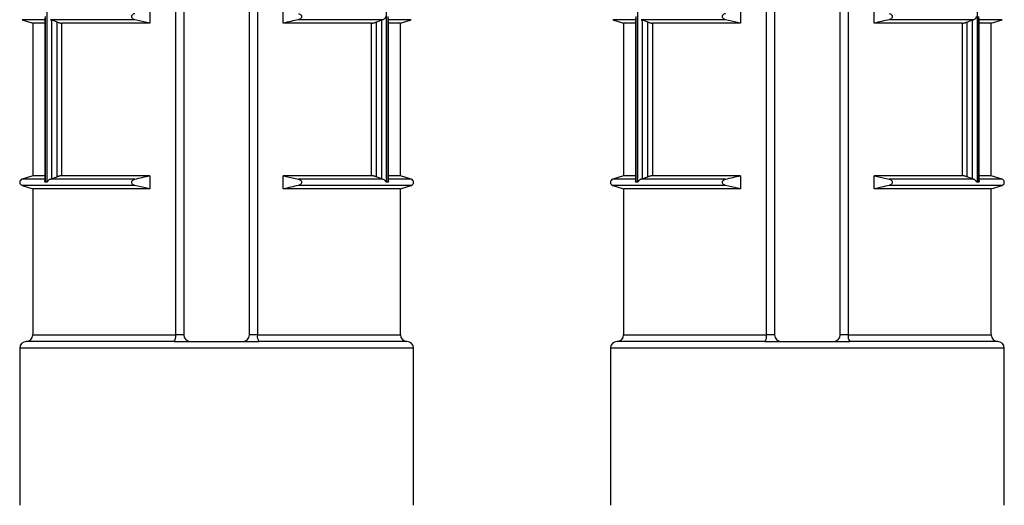
# Model space of a CAD drawing. Units: millimetres. Extents: x 10 to 584, y 10 to 410.
# Drawn here: x 122 to 137, y 212 to 220 of the extents above; entities that cross this region are included whole.
import ezdxf

# ---------------------------------------------------------------- set-up
doc = ezdxf.new("R2010")
doc.units = ezdxf.units.MM
doc.header["$LTSCALE"] = 2

msp = doc.modelspace()

# ---------------------------------------------------------------- linework, layer by layer
at = {"color": 7, "linetype": 'Continuous', "lineweight": 25}
for p, q in [((124.674, 214.857), (124.674, 234.507)), ((124.796, 234.507), (124.796, 214.857)), ((125.796, 214.857), (125.796, 234.507)), ((125.918, 234.507), (125.918, 214.857)), ((133.674, 214.857), (133.674, 234.507)), ((133.796, 234.507), (133.796, 214.857)), ((134.796, 214.857), (134.796, 234.507)), ((134.918, 234.507), (134.918, 214.857)), ((122.712, 217.182), (122.712, 229.807)), ((127.88, 229.807), (127.88, 217.182)), ((131.712, 217.182), (131.712, 229.807)), ((136.88, 229.807), (136.88, 217.182)), ((124.279, 219.807), (124.279, 219.607)), ((126.312, 219.607), (126.312, 219.807)), ((133.279, 219.807), (133.279, 219.607)), ((135.312, 219.607), (135.312, 219.807)), ((122.331, 219.659), (122.496, 219.607)), ((122.496, 219.607), (122.496, 217.282)), ((122.678, 219.607), (122.496, 219.607)), ((122.678, 219.683), (122.678, 217.206)), ((122.684, 219.707), (122.684, 217.182)), ((124.049, 219.659), (122.766, 219.659)), ((122.766, 219.659), (122.781, 219.655)), ((122.866, 219.623), (122.781, 219.655)), ((122.781, 219.655), (122.781, 217.235)), ((122.866, 217.266), (122.866, 219.623)), ((122.934, 219.607), (122.934, 217.282)), ((124.279, 219.607), (122.934, 219.607)), ((124.279, 219.607), (124.049, 219.659)), ((127.657, 219.607), (126.312, 219.607)), ((127.825, 219.659), (126.543, 219.659)), ((127.657, 217.282), (127.657, 219.607)), ((127.725, 219.623), (127.811, 219.655)), ((127.725, 219.623), (127.725, 217.266)), ((127.811, 219.655), (127.825, 219.659)), ((127.811, 217.235), (127.811, 219.655)), ((127.908, 217.182), (127.908, 219.707)), ((127.914, 217.206), (127.914, 219.683)), ((128.096, 219.607), (127.914, 219.607)), ((128.096, 219.607), (128.261, 219.659)), ((128.096, 217.282), (128.096, 219.607)), ((131.331, 219.659), (131.496, 219.607)), ((131.496, 219.607), (131.496, 217.282)), ((131.678, 219.607), (131.496, 219.607)), ((131.678, 219.683), (131.678, 217.206)), ((131.684, 219.707), (131.684, 217.182)), ((133.049, 219.659), (131.766, 219.659)), ((131.766, 219.659), (131.781, 219.655)), ((131.866, 219.623), (131.781, 219.655)), ((131.781, 219.655), (131.781, 217.235)), ((131.866, 217.266), (131.866, 219.623)), ((131.934, 219.607), (131.934, 217.282)), ((133.279, 219.607), (131.934, 219.607)), ((133.279, 219.607), (133.049, 219.659)), ((136.657, 219.607), (135.312, 219.607)), ((136.825, 219.659), (135.543, 219.659)), ((136.657, 217.282), (136.657, 219.607)), ((136.725, 219.623), (136.811, 219.655)), ((136.725, 219.623), (136.725, 217.266)), ((136.811, 219.655), (136.825, 219.659)), ((136.811, 217.235), (136.811, 219.655)), ((136.908, 217.182), (136.908, 219.707)), ((136.914, 217.206), (136.914, 219.683)), ((137.096, 219.607), (136.914, 219.607)), ((137.096, 219.607), (137.261, 219.659)), ((137.096, 217.282), (137.096, 219.607)), ((122.496, 217.282), (122.331, 217.23)), ((122.678, 217.282), (122.496, 217.282)), ((122.781, 217.235), (122.766, 217.23)), ((124.049, 217.23), (122.766, 217.23)), ((122.781, 217.235), (122.866, 217.266)), ((124.279, 217.282), (122.934, 217.282)), ((124.279, 217.282), (124.279, 217.082)), ((127.657, 217.282), (126.312, 217.282)), ((126.312, 217.082), (126.312, 217.282)), ((126.312, 217.282), (126.543, 217.23)), ((127.825, 217.23), (126.543, 217.23)), ((127.811, 217.235), (127.725, 217.266)), ((127.825, 217.23), (127.811, 217.235)), ((128.096, 217.282), (127.914, 217.282)), ((128.261, 217.23), (128.096, 217.282)), ((131.496, 217.282), (131.331, 217.23)), ((131.678, 217.282), (131.496, 217.282)), ((131.781, 217.235), (131.766, 217.23)), ((133.049, 217.23), (131.766, 217.23)), ((131.781, 217.235), (131.866, 217.266)), ((133.279, 217.282), (131.934, 217.282)), ((133.279, 217.282), (133.279, 217.082)), ((136.657, 217.282), (135.312, 217.282)), ((135.312, 217.082), (135.312, 217.282)), ((135.312, 217.282), (135.543, 217.23)), ((136.825, 217.23), (135.543, 217.23)), ((136.811, 217.235), (136.725, 217.266)), ((136.825, 217.23), (136.811, 217.235)), ((137.096, 217.282), (136.914, 217.282)), ((137.261, 217.23), (137.096, 217.282)), ((122.331, 217.134), (122.496, 217.082)), ((122.496, 217.082), (122.496, 214.857)), ((124.279, 217.082), (122.496, 217.082)), ((122.712, 217.182), (122.684, 217.182)), ((124.279, 217.082), (124.049, 217.134)), ((128.096, 217.082), (126.312, 217.082)), ((127.908, 217.182), (127.88, 217.182)), ((128.096, 217.082), (128.261, 217.134)), ((128.096, 214.857), (128.096, 217.082)), ((131.331, 217.134), (131.496, 217.082)), ((131.496, 217.082), (131.496, 214.857)), ((133.279, 217.082), (131.496, 217.082)), ((131.712, 217.182), (131.684, 217.182)), ((133.279, 217.082), (133.049, 217.134)), ((137.096, 217.082), (135.312, 217.082)), ((136.908, 217.182), (136.88, 217.182)), ((137.096, 217.082), (137.261, 217.134)), ((137.096, 214.857), (137.096, 217.082)), ((124.796, 214.857), (124.674, 214.857)), ((125.918, 214.857), (125.796, 214.857)), ((133.796, 214.857), (133.674, 214.857)), ((134.918, 214.857), (134.796, 214.857)), ((122.296, 214.657), (122.296, 212.261)), ((124.651, 214.757), (122.396, 214.757)), ((124.651, 214.757), (125.94, 214.757)), ((128.196, 214.757), (125.94, 214.757)), ((128.296, 212.261), (128.296, 214.657)), ((131.296, 214.657), (131.296, 212.261)), ((133.651, 214.757), (131.396, 214.757)), ((133.651, 214.757), (134.94, 214.757)), ((137.196, 214.757), (134.94, 214.757)), ((137.296, 212.261), (137.296, 214.657))]:
    msp.add_line(p, q, dxfattribs=at)
at = {"color": 8, "linetype": 'Continuous', "lineweight": 25}
for p, q in [((122.678, 219.659), (122.331, 219.659)), ((128.261, 219.659), (127.914, 219.659)), ((131.678, 219.659), (131.331, 219.659)), ((137.261, 219.659), (136.914, 219.659)), ((122.678, 217.23), (122.331, 217.23)), ((128.261, 217.23), (127.914, 217.23)), ((131.678, 217.23), (131.331, 217.23)), ((137.261, 217.23), (136.914, 217.23)), ((124.049, 217.134), (122.331, 217.134)), ((128.261, 217.134), (126.543, 217.134)), ((133.049, 217.134), (131.331, 217.134)), ((137.261, 217.134), (135.543, 217.134)), ((122.496, 214.857), (124.674, 214.857)), ((125.918, 214.857), (128.096, 214.857)), ((131.496, 214.857), (133.674, 214.857)), ((134.918, 214.857), (137.096, 214.857)), ((128.296, 214.657), (122.296, 214.657)), ((137.296, 214.657), (131.296, 214.657))]:
    msp.add_line(p, q, dxfattribs=at)
at = {"color": 7, "linetype": 'Continuous', "lineweight": 25}
for centre, radius, start, end in [((122.346, 217.182), 0.05, 107.588, 252.412), ((128.246, 217.182), 0.05, 287.588, 72.412), ((131.346, 217.182), 0.05, 107.588, 252.412), ((137.246, 217.182), 0.05, 287.588, 72.412), ((122.396, 214.857), 0.1, 270, 0), ((124.544, 214.833), 0.131, 324.5171, 10.4253), ((124.896, 214.857), 0.1, 180, 270), ((125.696, 214.857), 0.1, 270, 0), ((126.047, 214.833), 0.131, 169.5747, 215.4829), ((128.196, 214.857), 0.1, 180, 270), ((131.396, 214.857), 0.1, 270, 0), ((133.544, 214.833), 0.131, 324.5171, 10.4253), ((133.896, 214.857), 0.1, 180, 270), ((134.696, 214.857), 0.1, 270, 0), ((135.047, 214.833), 0.131, 169.5747, 215.4829), ((137.196, 214.857), 0.1, 180, 270), ((122.396, 214.657), 0.1, 90, 180), ((128.196, 214.657), 0.1, 0, 90), ((131.396, 214.657), 0.1, 90, 180), ((137.196, 214.657), 0.1, 0, 90)]:
    msp.add_arc(centre, radius, start, end, dxfattribs=at)
for points, knots in [([(124.049, 219.659), (124.041, 219.662), (124.028, 219.666), (124.013, 219.678), (124.004, 219.691), (124.001, 219.704), (124.002, 219.717), (124.008, 219.729), (124.019, 219.742), (124.034, 219.751), (124.045, 219.754), (124.049, 219.755)], [0, 0, 0, 0, 0.1707, 0.296823, 0.396076, 0.479871, 0.563841, 0.64481, 0.758398, 0.915552, 1, 1, 1, 1]), ([(126.543, 219.755), (126.551, 219.752), (126.564, 219.748), (126.579, 219.736), (126.587, 219.723), (126.59, 219.71), (126.589, 219.698), (126.584, 219.685), (126.572, 219.672), (126.558, 219.664), (126.547, 219.661), (126.543, 219.659)], [0, 0, 0, 0, 0.1707, 0.296823, 0.396076, 0.479871, 0.563841, 0.64481, 0.758398, 0.915552, 1, 1, 1, 1]), ([(133.049, 219.659), (133.041, 219.662), (133.028, 219.666), (133.013, 219.678), (133.004, 219.691), (133.001, 219.704), (133.002, 219.717), (133.008, 219.729), (133.019, 219.742), (133.034, 219.751), (133.045, 219.754), (133.049, 219.755)], [0, 0, 0, 0, 0.1707, 0.296823, 0.396076, 0.479871, 0.563841, 0.64481, 0.758398, 0.915552, 1, 1, 1, 1]), ([(135.543, 219.755), (135.551, 219.752), (135.564, 219.748), (135.579, 219.736), (135.587, 219.723), (135.59, 219.71), (135.589, 219.698), (135.584, 219.685), (135.572, 219.672), (135.558, 219.664), (135.547, 219.661), (135.543, 219.659)], [0, 0, 0, 0, 0.1707, 0.296823, 0.396076, 0.479871, 0.563841, 0.64481, 0.758398, 0.915552, 1, 1, 1, 1]), ([(122.866, 219.623), (122.871, 219.621), (122.882, 219.617), (122.9, 219.612), (122.917, 219.609), (122.928, 219.607), (122.933, 219.607), (122.934, 219.607)], [0, 0, 0, 0, 0.230718, 0.461621, 0.686822, 0.901284, 1, 1, 1, 1]), ([(126.543, 219.659), (126.505, 219.651), (126.428, 219.633), (126.351, 219.616), (126.312, 219.607)], [0, 0, 0, 0, 0.500115, 1, 1, 1, 1]), ([(127.657, 219.607), (127.66, 219.607), (127.667, 219.608), (127.682, 219.61), (127.698, 219.614), (127.713, 219.618), (127.722, 219.622), (127.725, 219.623)], [0, 0, 0, 0, 0.204299, 0.408446, 0.616889, 0.834895, 1, 1, 1, 1]), ([(127.825, 219.659), (127.831, 219.662), (127.843, 219.667), (127.857, 219.678), (127.866, 219.686), (127.87, 219.692), (127.872, 219.698), (127.872, 219.703), (127.873, 219.707)], [0, 0, 0, 0, 0.242845, 0.540547, 0.751453, 0.788535, 0.841227, 1, 1, 1, 1]), ([(131.866, 219.623), (131.871, 219.621), (131.882, 219.617), (131.9, 219.612), (131.917, 219.609), (131.928, 219.607), (131.933, 219.607), (131.934, 219.607)], [0, 0, 0, 0, 0.230718, 0.461621, 0.686822, 0.901284, 1, 1, 1, 1]), ([(135.543, 219.659), (135.505, 219.651), (135.428, 219.633), (135.351, 219.616), (135.312, 219.607)], [0, 0, 0, 0, 0.500115, 1, 1, 1, 1]), ([(136.657, 219.607), (136.66, 219.607), (136.667, 219.608), (136.682, 219.61), (136.698, 219.614), (136.713, 219.618), (136.722, 219.622), (136.725, 219.623)], [0, 0, 0, 0, 0.204299, 0.408446, 0.616889, 0.834895, 1, 1, 1, 1]), ([(136.825, 219.659), (136.831, 219.662), (136.843, 219.667), (136.857, 219.678), (136.866, 219.686), (136.87, 219.692), (136.872, 219.698), (136.872, 219.703), (136.873, 219.707)], [0, 0, 0, 0, 0.242845, 0.540547, 0.751453, 0.788535, 0.841227, 1, 1, 1, 1]), ([(122.684, 217.182), (122.684, 217.182), (122.682, 217.186), (122.679, 217.194), (122.678, 217.201), (122.678, 217.206)], [0, 0, 0, 0, 0.040535, 0.379111, 1, 1, 1, 1]), ([(122.766, 217.23), (122.761, 217.228), (122.749, 217.223), (122.732, 217.21), (122.719, 217.195), (122.713, 217.186), (122.712, 217.182), (122.712, 217.182)], [0, 0, 0, 0, 0.2114536, 0.4751673, 0.8330872, 0.9821535, 1, 1, 1, 1]), ([(122.934, 217.282), (122.931, 217.282), (122.924, 217.282), (122.91, 217.279), (122.894, 217.275), (122.878, 217.271), (122.87, 217.268), (122.866, 217.266)], [0, 0, 0, 0, 0.204299, 0.408446, 0.616889, 0.834895, 1, 1, 1, 1]), ([(124.049, 217.134), (124.041, 217.137), (124.028, 217.141), (124.013, 217.153), (124.004, 217.166), (124.001, 217.179), (124.002, 217.192), (124.008, 217.204), (124.019, 217.217), (124.034, 217.226), (124.045, 217.229), (124.049, 217.23)], [0, 0, 0, 0, 0.1707, 0.296823, 0.396076, 0.479871, 0.563841, 0.64481, 0.758398, 0.915552, 1, 1, 1, 1]), ([(124.049, 217.23), (124.087, 217.239), (124.164, 217.257), (124.241, 217.274), (124.279, 217.282)], [0, 0, 0, 0, 0.500115, 1, 1, 1, 1]), ([(126.543, 217.23), (126.551, 217.227), (126.564, 217.223), (126.579, 217.211), (126.587, 217.198), (126.59, 217.185), (126.589, 217.173), (126.584, 217.16), (126.572, 217.147), (126.558, 217.139), (126.547, 217.136), (126.543, 217.134)], [0, 0, 0, 0, 0.1707, 0.296823, 0.396076, 0.479871, 0.563841, 0.64481, 0.758398, 0.915552, 1, 1, 1, 1]), ([(127.725, 217.266), (127.72, 217.268), (127.71, 217.272), (127.692, 217.277), (127.675, 217.28), (127.663, 217.282), (127.659, 217.282), (127.657, 217.282)], [0, 0, 0, 0, 0.230718, 0.461621, 0.686822, 0.901284, 1, 1, 1, 1]), ([(127.88, 217.182), (127.88, 217.182), (127.878, 217.186), (127.872, 217.195), (127.86, 217.21), (127.842, 217.223), (127.83, 217.228), (127.825, 217.23)], [0, 0, 0, 0, 0.017846, 0.166913, 0.524833, 0.788546, 1, 1, 1, 1]), ([(127.913, 217.206), (127.913, 217.201), (127.913, 217.194), (127.909, 217.186), (127.908, 217.182), (127.908, 217.182)], [0, 0, 0, 0, 0.620889, 0.959465, 1, 1, 1, 1]), ([(131.684, 217.182), (131.684, 217.182), (131.682, 217.186), (131.679, 217.194), (131.678, 217.201), (131.678, 217.206)], [0, 0, 0, 0, 0.040535, 0.379111, 1, 1, 1, 1]), ([(131.766, 217.23), (131.761, 217.228), (131.749, 217.223), (131.732, 217.21), (131.719, 217.195), (131.713, 217.186), (131.712, 217.182), (131.712, 217.182)], [0, 0, 0, 0, 0.2114536, 0.4751673, 0.8330872, 0.9821535, 1, 1, 1, 1]), ([(131.934, 217.282), (131.931, 217.282), (131.924, 217.282), (131.91, 217.279), (131.894, 217.275), (131.878, 217.271), (131.87, 217.268), (131.866, 217.266)], [0, 0, 0, 0, 0.204299, 0.408446, 0.616889, 0.834895, 1, 1, 1, 1]), ([(133.049, 217.134), (133.041, 217.137), (133.028, 217.141), (133.013, 217.153), (133.004, 217.166), (133.001, 217.179), (133.002, 217.192), (133.008, 217.204), (133.019, 217.217), (133.034, 217.226), (133.045, 217.229), (133.049, 217.23)], [0, 0, 0, 0, 0.1707, 0.296823, 0.396076, 0.479871, 0.563841, 0.64481, 0.758398, 0.915552, 1, 1, 1, 1]), ([(133.049, 217.23), (133.087, 217.239), (133.164, 217.257), (133.241, 217.274), (133.279, 217.282)], [0, 0, 0, 0, 0.500115, 1, 1, 1, 1]), ([(135.543, 217.23), (135.551, 217.227), (135.564, 217.223), (135.579, 217.211), (135.587, 217.198), (135.59, 217.185), (135.589, 217.173), (135.584, 217.16), (135.572, 217.147), (135.558, 217.139), (135.547, 217.136), (135.543, 217.134)], [0, 0, 0, 0, 0.1707, 0.296823, 0.396076, 0.479871, 0.563841, 0.64481, 0.758398, 0.915552, 1, 1, 1, 1]), ([(136.725, 217.266), (136.72, 217.268), (136.71, 217.272), (136.692, 217.277), (136.675, 217.28), (136.663, 217.282), (136.659, 217.282), (136.657, 217.282)], [0, 0, 0, 0, 0.230718, 0.461621, 0.686822, 0.901284, 1, 1, 1, 1]), ([(136.88, 217.182), (136.88, 217.182), (136.878, 217.186), (136.872, 217.195), (136.86, 217.21), (136.842, 217.223), (136.83, 217.228), (136.825, 217.23)], [0, 0, 0, 0, 0.017846, 0.166913, 0.524833, 0.788546, 1, 1, 1, 1]), ([(136.913, 217.206), (136.913, 217.201), (136.913, 217.194), (136.909, 217.186), (136.908, 217.182), (136.908, 217.182)], [0, 0, 0, 0, 0.620889, 0.959465, 1, 1, 1, 1]), ([(126.543, 217.134), (126.505, 217.126), (126.428, 217.108), (126.351, 217.091), (126.312, 217.082)], [0, 0, 0, 0, 0.500115, 1, 1, 1, 1]), ([(135.543, 217.134), (135.505, 217.126), (135.428, 217.108), (135.351, 217.091), (135.312, 217.082)], [0, 0, 0, 0, 0.500115, 1, 1, 1, 1])]:
    msp.add_open_spline(points, degree=3, knots=knots, dxfattribs=at)

doc.saveas('drawing.dxf')
